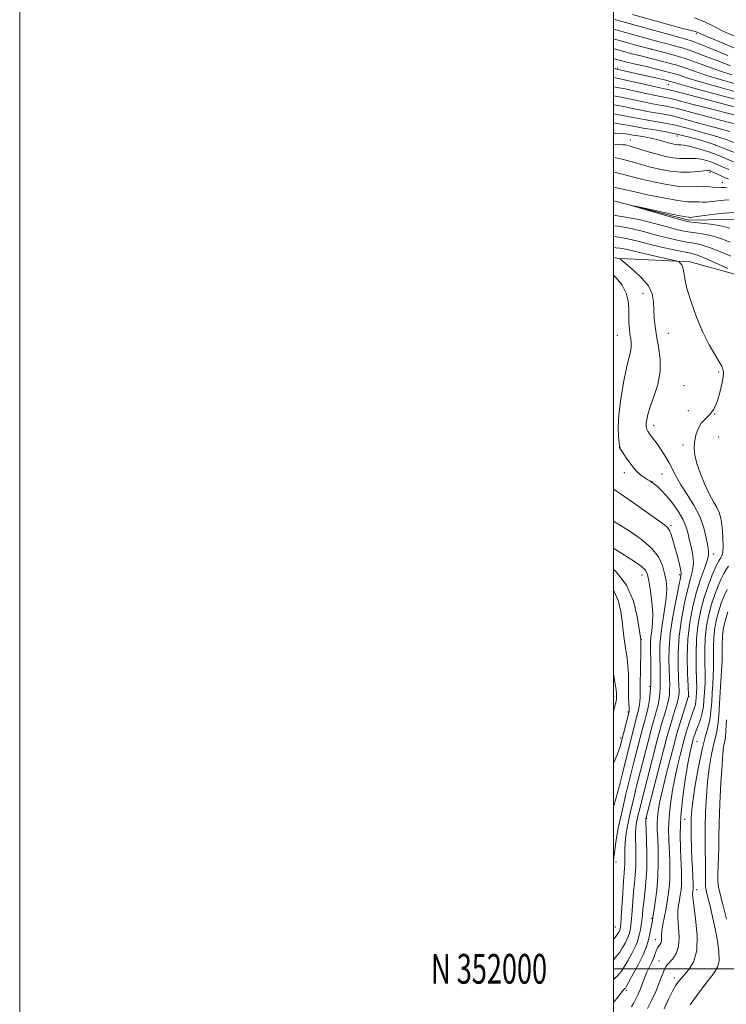
# Model space of a CAD drawing. Extents: x 2147300 to 2150200, y 349800 to 352700.
# Drawn here: x 2147300 to 2147538, y 351988 to 352320 of the extents above; entities that cross this region are included whole.
import ezdxf
from ezdxf.enums import TextEntityAlignment as Align

# ---------------------------------------------------------------- set-up
doc = ezdxf.new("R2010")
doc.units = 0
doc.header["$MEASUREMENT"] = 0
doc.linetypes.add('rvrstm', pattern=[117.1, 50, -3.9, 0.5, -3.9, 0.5, -3.9, 0.5, -3.9, 50])
for name, color, linetype, lineweight in [('32000', 7, 'Continuous', 0), ('32001', 7, 'Continuous', 0), ('DTM HARD BREAKLINE', 7, 'Continuous', 0), ('DTM SPOT ELEVATION', 2, 'Continuous', 13), ('INDEX CONTOUR', 41, 'Continuous', 13), ('INTERMEDIATE CONTOUR', 44, 'Continuous', 0), ('STREAM - RIVER SINGLE LINE', 142, 'rvrstm', 0)]:
    doc.layers.add(name, color=color, linetype=linetype, lineweight=lineweight)
doc.styles.add('Style-WORKING', font='WORKING.shx')

msp = doc.modelspace()

# ---------------------------------------------------------------- linework, layer by layer
at = {"layer": '32000', "flags": 128}
for points in [[(2147300, 349800), (2150200, 349800), (2150200, 352700), (2147300, 352700), (2147300, 349800)], [(2147500, 350000), (2150000, 350000), (2150000, 352500), (2147500, 352500), (2147500, 350000)], [(2150000, 352000), (2147500, 352000)]]:
    msp.add_lwpolyline(points, dxfattribs=at)
at = {"layer": 'DTM HARD BREAKLINE'}
msp.add_polyline3d([(2147502.43, 352239.17, 1067.94), (2147525.81, 352238.13, 1065.6), (2147546.57, 352232.39, 1063.86), (2147556.08, 352219.16, 1062.66), (2147571.73, 352195.32, 1061.19), (2147588.69, 352173.51, 1060.59), (2147605.56, 352159.04, 1057.92), (2147605.02, 352149.02, 1055.59), (2147605.16, 352137.67, 1054.25), (2147597.25, 352130.23, 1054.05)], dxfattribs=at)
at = {"layer": 'DTM SPOT ELEVATION'}
for p in [(2147527.89, 352314.95, 1093.75), (2147512.86, 352309.59, 1088.03), (2147501.49, 352303.39, 1082.3), (2147518.52, 352297.72, 1081.12), (2147521.55, 352280.5, 1069.32), (2147505.69, 352279.13, 1066.8), (2147534.51, 352277.3, 1069.9), (2147532.5, 352268.24, 1063.62), (2147536.71, 352264.84, 1062.79), (2147510.03, 352227.46, 1068.7), (2147518.53, 352214.02, 1066.99), (2147501.35, 352213.29, 1070.96), (2147535.44, 352201.04, 1066.22), (2147523.75, 352196.4, 1066.76), (2147525.23, 352187.95, 1066.58), (2147534.14, 352186.86, 1066), (2147513.54, 352183, 1067.46), (2147535.49, 352179.05, 1065.05), (2147502.19, 352175.53, 1069.98), (2147523.47, 352176.35, 1066.38), (2147503.65, 352167.07, 1070.47), (2147516.4, 352166.6, 1068.99), (2147513, 352164.04, 1069.96), (2147519.4, 352149.33, 1071.75), (2147533.63, 352139.74, 1067.51), (2147509.65, 352132.58, 1076.69), (2147522.29, 352132.73, 1072.36), (2147509.46, 352111, 1077.9), (2147512.21, 352095.1, 1076.36), (2147500.04, 352091.76, 1082.51), (2147525.47, 352091.78, 1067.89), (2147504.96, 352086.51, 1080.19), (2147502.46, 352077.71, 1080.37), (2147528.11, 352076.5, 1063.02), (2147511.19, 352050.7, 1069.84), (2147523.97, 352050.3, 1062.9), (2147500.93, 352035.99, 1075.6), (2147528.07, 352026.71, 1061.41), (2147512.92, 352016.96, 1068.19), (2147500.63, 352014.1, 1075.05), (2147514.16, 352009.78, 1066.69), (2147515.39, 352002.64, 1064.94), (2147520.52, 351996.96, 1062.46), (2147504.31, 351992.7, 1067.68)]:
    msp.add_point(p, dxfattribs=at)
at = {"layer": 'INDEX CONTOUR'}
for points in [[(2147500, 352316.464, 1090), (2147502.017, 352315.914, 1090), (2147514.225, 352312.512, 1090), (2147516.177, 352311.98, 1090), (2147518.251, 352311.441, 1090), (2147520.509, 352310.874, 1090), (2147523.173, 352310.13, 1090), (2147526.505, 352309.03, 1090), (2147530.632, 352307.479, 1090), (2147535.131, 352305.722, 1090), (2147539.443, 352304.088, 1090)], [(2147500, 352300.13, 1080), (2147501.729, 352299.797, 1080), (2147504.198, 352299.278, 1080), (2147507.778, 352298.484, 1080), (2147515.164, 352296.823, 1080), (2147517.25, 352296.37, 1080), (2147518.811, 352296.048, 1080), (2147519.285, 352295.93, 1080), (2147521.2, 352295.422, 1080), (2147525.869, 352294.221, 1080), (2147529.636, 352293.237, 1080), (2147534.348, 352291.984, 1080), (2147543.102, 352289.624, 1080)], [(2147500, 352284.847, 1070), (2147501.99, 352284.561, 1070), (2147504.128, 352284.202, 1070), (2147507.735, 352283.525, 1070), (2147510.071, 352283.128, 1070), (2147513.279, 352282.627, 1070), (2147517.167, 352281.974, 1070), (2147521.404, 352281.123, 1070), (2147525.636, 352280.07, 1070), (2147529.41, 352279, 1070), (2147532.248, 352278.139, 1070), (2147533.912, 352277.62, 1070), (2147535.112, 352277.195, 1070), (2147536.798, 352276.517, 1070), (2147542.994, 352273.965, 1070)], [(2147500, 352263.264, 1060), (2147506.791, 352261.725, 1060), (2147511.451, 352260.7, 1060), (2147516.876, 352259.582, 1060), (2147521.702, 352258.706, 1060), (2147524.921, 352258.306, 1060), (2147526.812, 352258.243, 1060), (2147527.971, 352258.285, 1060), (2147528.933, 352258.253, 1060), (2147529.982, 352258.196, 1060), (2147531.334, 352258.214, 1060), (2147533.129, 352258.377, 1060), (2147535.178, 352258.615, 1060), (2147537.212, 352258.823, 1060), (2147539.036, 352258.91, 1060)], [(2147539.382, 352244.694, 1060), (2147536.733, 352245.711, 1060), (2147533.963, 352246.63, 1060), (2147531.173, 352247.275, 1060), (2147528.482, 352247.707, 1060), (2147526.016, 352248.051, 1060), (2147523.77, 352248.435, 1060), (2147521.227, 352249.009, 1060), (2147517.743, 352249.927, 1060), (2147512.948, 352251.253, 1060), (2147508.691, 352252.389, 1060), (2147500, 352253.848, 1060)], [(2147500, 351996.391, 1070), (2147500.379, 351996.758, 1070), (2147501.249, 351997.549, 1070), (2147501.983, 351998.269, 1070), (2147502.738, 351999.199, 1070), (2147503.679, 352000.633, 1070), (2147504.9, 352002.735, 1070), (2147506.205, 352005.153, 1070), (2147507.328, 352007.405, 1070), (2147508.07, 352009.136, 1070), (2147508.515, 352010.495, 1070), (2147508.815, 352011.757, 1070), (2147509.095, 352013.145, 1070), (2147509.359, 352014.678, 1070), (2147509.584, 352016.32, 1070), (2147509.763, 352018.073, 1070), (2147509.949, 352020.074, 1070), (2147510.214, 352022.494, 1070), (2147510.592, 352025.489, 1070), (2147510.981, 352029.145, 1070), (2147511.243, 352033.535, 1070), (2147511.282, 352038.564, 1070), (2147511.173, 352043.474, 1070), (2147510.948, 352049.503, 1070), (2147510.926, 352050.366, 1070), (2147510.941, 352050.596, 1070), (2147511.013, 352050.904, 1070), (2147517.82, 352077.122, 1070), (2147518.476, 352079.57, 1070), (2147519.09, 352081.69, 1070), (2147520.732, 352087.058, 1070), (2147521.445, 352089.447, 1070), (2147521.872, 352091.039, 1070), (2147522.062, 352092.051, 1070), (2147522.119, 352092.856, 1070), (2147522.125, 352093.832, 1070), (2147522.086, 352095.38, 1070), (2147521.988, 352097.904, 1070), (2147521.853, 352101.682, 1070), (2147521.841, 352106.489, 1070), (2147522.145, 352111.969, 1070), (2147522.89, 352117.734, 1070), (2147523.926, 352123.252, 1070), (2147525.035, 352127.956, 1070), (2147526.009, 352131.47, 1070), (2147526.698, 352134.18, 1070), (2147526.96, 352136.66, 1070), (2147526.722, 352139.348, 1070), (2147526.172, 352142.122, 1070), (2147525.561, 352144.723, 1070), (2147525.05, 352146.985, 1070), (2147524.44, 352149.116, 1070), (2147523.437, 352151.416, 1070), (2147521.853, 352154.071, 1070), (2147519.91, 352156.813, 1070), (2147517.933, 352159.257, 1070), (2147516.2, 352161.101, 1070), (2147514.81, 352162.372, 1070), (2147513.815, 352163.178, 1070), (2147512.782, 352163.96, 1070), (2147512.252, 352164.281, 1070), (2147511.598, 352164.662, 1070), (2147510.54, 352165.307, 1070), (2147509.153, 352166.332, 1070), (2147507.552, 352167.858, 1070), (2147505.872, 352169.904, 1070), (2147504.323, 352172.069, 1070), (2147503.137, 352173.85, 1070), (2147502.203, 352175.302, 1070), (2147502.138, 352175.428, 1070), (2147502.108, 352175.553, 1070), (2147502.046, 352175.999, 1070), (2147501.912, 352177.097, 1070), (2147501.708, 352179.137, 1070), (2147501.603, 352182.251, 1070), (2147501.811, 352186.53, 1070), (2147502.468, 352191.884, 1070), (2147503.406, 352197.487, 1070), (2147504.378, 352202.333, 1070), (2147505.175, 352205.677, 1070), (2147505.731, 352207.829, 1070), (2147506.013, 352209.361, 1070), (2147506.016, 352210.766, 1070), (2147505.834, 352212.207, 1070), (2147505.587, 352213.767, 1070), (2147505.379, 352215.519, 1070), (2147505.243, 352217.498, 1070), (2147505.197, 352219.731, 1070), (2147505.204, 352222.222, 1070), (2147505.015, 352224.878, 1070), (2147504.328, 352227.583, 1070), (2147502.936, 352230.216, 1070), (2147501.023, 352232.623, 1070), (2147500, 352233.585, 1070)], [(2147500, 352069.047, 1080), (2147500.055, 352069.168, 1080), (2147501.343, 352072.39, 1080), (2147502.118, 352074.521, 1080), (2147502.516, 352075.772, 1080), (2147505.274, 352086.617, 1080), (2147505.288, 352086.75, 1080), (2147505.288, 352087.111, 1080), (2147505.26, 352087.91, 1080), (2147505.201, 352089.305, 1080), (2147505.132, 352091.241, 1080), (2147505.086, 352093.611, 1080), (2147505.074, 352096.295, 1080), (2147505.035, 352099.135, 1080), (2147504.89, 352101.963, 1080), (2147504.589, 352104.641, 1080), (2147503.827, 352109.56, 1080), (2147503.535, 352111.887, 1080), (2147502.977, 352117.091, 1080), (2147502.53, 352120.295, 1080), (2147501.736, 352123.663, 1080), (2147500.37, 352126.821, 1080), (2147500, 352127.291, 1080)], [(2147525.913, 351987.921, 1060), (2147529.042, 351992.226, 1060), (2147531.92, 351996.036, 1060), (2147533.941, 351998.64, 1060), (2147535.108, 352000.583, 1060), (2147535.58, 352002.727, 1060), (2147535.51, 352005.728, 1060), (2147535.039, 352009.432, 1060), (2147534.302, 352013.484, 1060), (2147533.434, 352017.523, 1060), (2147532.572, 352021.168, 1060), (2147531.851, 352024.032, 1060), (2147531.372, 352025.872, 1060), (2147531.11, 352027.005, 1060), (2147531.009, 352027.893, 1060), (2147531.007, 352028.984, 1060), (2147531.044, 352030.691, 1060), (2147531.056, 352033.416, 1060), (2147530.935, 352042.317, 1060), (2147530.931, 352047.628, 1060), (2147531.054, 352052.912, 1060), (2147531.321, 352058.034, 1060), (2147531.738, 352062.935, 1060), (2147532.296, 352067.526, 1060), (2147532.94, 352071.597, 1060), (2147533.599, 352074.907, 1060), (2147534.748, 352079.507, 1060), (2147535.177, 352081.997, 1060), (2147535.488, 352085.327, 1060), (2147535.728, 352089.232, 1060), (2147535.957, 352093.261, 1060), (2147536.455, 352100.513, 1060), (2147536.615, 352103.705, 1060), (2147536.658, 352106.64, 1060), (2147536.667, 352109.345, 1060), (2147536.754, 352111.849, 1060), (2147537.008, 352114.178, 1060), (2147537.42, 352116.345, 1060), (2147537.957, 352118.364, 1060), (2147538.6, 352120.265, 1060)]]:
    msp.add_polyline3d(points, dxfattribs=at)
at = {"layer": 'INTERMEDIATE CONTOUR'}
for points in [[(2147506.396, 352321.407, 1094), (2147519.674, 352317.698, 1094), (2147522.976, 352316.792, 1094), (2147525.278, 352316.185, 1094), (2147527.566, 352315.597, 1094), (2147528.196, 352315.379, 1094), (2147531.473, 352313.965, 1094), (2147535.265, 352312.355, 1094), (2147550.623, 352305.934, 1094)], [(2147527.274, 352320.275, 1096), (2147530.447, 352319.028, 1096), (2147533.248, 352317.646, 1096), (2147536.445, 352316.031, 1096), (2147540.556, 352314.158, 1096)], [(2147500, 352319.795, 1092), (2147500.832, 352319.564, 1092), (2147524.076, 352313.142, 1092), (2147526.212, 352312.476, 1092), (2147529.198, 352311.375, 1092), (2147533.586, 352309.628, 1092), (2147538.595, 352307.6, 1092)], [(2147500, 352313.119, 1088), (2147500.826, 352312.906, 1088), (2147504.416, 352311.932, 1088), (2147508.39, 352310.843, 1088), (2147512.434, 352309.767, 1088), (2147516.307, 352308.787, 1088), (2147520.059, 352307.806, 1088), (2147523.816, 352306.685, 1088), (2147527.679, 352305.331, 1088), (2147531.666, 352303.844, 1088), (2147535.775, 352302.372, 1088), (2147539.938, 352301.044, 1088)], [(2147500, 352309.813, 1086), (2147500.224, 352309.758, 1086), (2147503.181, 352308.982, 1086), (2147506.248, 352308.165, 1086), (2147509.641, 352307.292, 1086), (2147513.478, 352306.355, 1086), (2147517.496, 352305.354, 1086), (2147521.338, 352304.292, 1086), (2147524.788, 352303.168, 1086), (2147528.21, 352301.964, 1086), (2147532.108, 352300.656, 1086), (2147536.762, 352299.256, 1086), (2147541.531, 352297.908, 1086)], [(2147500, 352306.515, 1084), (2147501.945, 352306.033, 1084), (2147504.107, 352305.486, 1084), (2147506.848, 352304.817, 1084), (2147510.649, 352303.923, 1084), (2147514.933, 352302.901, 1084), (2147518.86, 352301.898, 1084), (2147521.898, 352301.005, 1084), (2147524.753, 352300.084, 1084), (2147528.441, 352298.941, 1084), (2147533.585, 352297.468, 1084), (2147544.057, 352294.584, 1084)], [(2147500, 352303.23, 1082), (2147500.7, 352303.08, 1082), (2147501.632, 352302.896, 1082), (2147510.647, 352300.852, 1082), (2147514.194, 352300.035, 1082), (2147517.203, 352299.319, 1082), (2147519.25, 352298.787, 1082), (2147524.774, 352297.225, 1082), (2147530.409, 352295.681, 1082), (2147542.564, 352292.377, 1082)], [(2147500, 352297.059, 1078), (2147501.218, 352296.839, 1078), (2147503.932, 352296.302, 1078), (2147507.332, 352295.572, 1078), (2147510.948, 352294.776, 1078), (2147514.146, 352294.084, 1078), (2147516.456, 352293.621, 1078), (2147518.066, 352293.319, 1078), (2147519.329, 352293.063, 1078), (2147520.65, 352292.734, 1078), (2147522.646, 352292.199, 1078), (2147525.985, 352291.319, 1078), (2147530.982, 352290.04, 1078), (2147545.416, 352286.383, 1078)], [(2147500, 352294.003, 1076), (2147500.714, 352293.88, 1076), (2147503.666, 352293.326, 1076), (2147506.885, 352292.661, 1076), (2147510.133, 352291.965, 1076), (2147513.127, 352291.345, 1076), (2147515.662, 352290.873, 1076), (2147517.842, 352290.483, 1076), (2147519.848, 352290.078, 1076), (2147521.9, 352289.568, 1076), (2147527.636, 352288.003, 1076), (2147531.904, 352286.887, 1076), (2147536.473, 352285.703, 1076), (2147540.433, 352284.646, 1076)], [(2147500, 352290.955, 1074), (2147500.209, 352290.92, 1074), (2147503.4, 352290.35, 1074), (2147506.438, 352289.749, 1074), (2147509.318, 352289.154, 1074), (2147512.108, 352288.606, 1074), (2147517.617, 352287.647, 1074), (2147520.367, 352287.093, 1074), (2147523.145, 352286.402, 1074), (2147529.173, 352284.715, 1074), (2147536.019, 352282.867, 1074), (2147539.222, 352281.936, 1074)], [(2147500, 352287.911, 1072), (2147503.153, 352287.371, 1072), (2147505.997, 352286.836, 1072), (2147508.504, 352286.343, 1072), (2147511.09, 352285.867, 1072), (2147514.074, 352285.375, 1072), (2147517.392, 352284.81, 1072), (2147520.886, 352284.108, 1072), (2147524.391, 352283.236, 1072), (2147527.727, 352282.297, 1072), (2147530.711, 352281.427, 1072), (2147533.242, 352280.709, 1072), (2147535.566, 352280.031, 1072), (2147538.01, 352279.227, 1072), (2147540.793, 352278.188, 1072)], [(2147500, 352281.454, 1068), (2147500.607, 352281.435, 1068), (2147502.848, 352281.307, 1068), (2147504.234, 352281.168, 1068), (2147505.104, 352281.032, 1068), (2147506.539, 352280.767, 1068), (2147507.611, 352280.59, 1068), (2147509.171, 352280.351, 1068), (2147511.08, 352280.034, 1068), (2147513.125, 352279.625, 1068), (2147515.115, 352279.126, 1068), (2147516.949, 352278.602, 1068), (2147518.549, 352278.132, 1068), (2147519.861, 352277.784, 1068), (2147520.933, 352277.562, 1068), (2147521.838, 352277.46, 1068), (2147522.688, 352277.443, 1068), (2147523.76, 352277.373, 1068), (2147525.371, 352277.082, 1068), (2147527.685, 352276.471, 1068), (2147530.252, 352275.696, 1068), (2147532.465, 352274.978, 1068), (2147533.94, 352274.46, 1068), (2147535.166, 352273.967, 1068), (2147548.671, 352268.258, 1068)], [(2147500, 352277.67, 1066), (2147501.772, 352277.605, 1066), (2147503.135, 352277.524, 1066), (2147503.937, 352277.448, 1066), (2147504.528, 352277.359, 1066), (2147505.307, 352277.162, 1066), (2147506.687, 352276.744, 1066), (2147508.94, 352276.038, 1066), (2147511.773, 352275.167, 1066), (2147514.754, 352274.304, 1066), (2147517.525, 352273.596, 1066), (2147520.027, 352273.101, 1066), (2147522.274, 352272.854, 1066), (2147524.292, 352272.85, 1066), (2147526.152, 352272.937, 1066), (2147527.935, 352272.924, 1066), (2147529.69, 352272.671, 1066), (2147531.342, 352272.243, 1066), (2147532.782, 352271.753, 1066), (2147533.976, 352271.279, 1066), (2147536.758, 352270.056, 1066), (2147538.897, 352269.137, 1066)], [(2147500, 352273.183, 1064), (2147501.452, 352272.986, 1064), (2147502.988, 352272.68, 1064), (2147504.586, 352272.253, 1064), (2147509.097, 352270.923, 1064), (2147512.087, 352270.113, 1064), (2147515.524, 352269.302, 1064), (2147519.163, 352268.628, 1064), (2147522.71, 352268.248, 1064), (2147525.897, 352268.256, 1064), (2147528.544, 352268.5, 1064), (2147530.498, 352268.765, 1064), (2147531.695, 352268.871, 1064), (2147532.432, 352268.79, 1064), (2147533.099, 352268.528, 1064), (2147536.263, 352267.035, 1064), (2147537.443, 352266.511, 1064), (2147538.802, 352265.956, 1064)], [(2147500, 352268.333, 1062), (2147500.712, 352268.194, 1062), (2147502.486, 352267.762, 1062), (2147506.421, 352266.678, 1062), (2147509.42, 352265.923, 1062), (2147513.491, 352265.002, 1062), (2147518.049, 352264.11, 1062), (2147522.305, 352263.494, 1062), (2147525.649, 352263.317, 1062), (2147528.185, 352263.408, 1062), (2147530.193, 352263.514, 1062), (2147531.906, 352263.446, 1062), (2147533.366, 352263.266, 1062), (2147534.566, 352263.103, 1062), (2147535.512, 352263.051, 1062), (2147536.253, 352263.083, 1062), (2147536.852, 352263.136, 1062), (2147537.421, 352263.143, 1062), (2147538.274, 352262.991, 1062)], [(2147539.219, 352249.402, 1058), (2147537.588, 352249.848, 1058), (2147535.524, 352250.299, 1058), (2147532.728, 352250.719, 1058), (2147529.707, 352251.081, 1058), (2147527.171, 352251.357, 1058), (2147525.528, 352251.566, 1058), (2147523.988, 352251.904, 1058), (2147521.458, 352252.609, 1058), (2147508.304, 352256.397, 1058), (2147506.138, 352257.032, 1058), (2147506.167, 352257.088, 1058), (2147508.415, 352256.613, 1058), (2147517.667, 352254.632, 1058), (2147521.968, 352253.731, 1058), (2147524.451, 352253.24, 1058), (2147525.471, 352253.072, 1058), (2147525.749, 352253.055, 1058), (2147525.961, 352253.061, 1058), (2147526.597, 352253.125, 1058), (2147528.102, 352253.326, 1058), (2147530.746, 352253.704, 1058), (2147534.103, 352254.148, 1058), (2147537.573, 352254.51, 1058), (2147540.65, 352254.678, 1058)], [(2147539.544, 352239.985, 1062), (2147535.878, 352241.574, 1062), (2147532.402, 352242.961, 1062), (2147529.618, 352243.83, 1062), (2147527.258, 352244.334, 1062), (2147524.861, 352244.745, 1062), (2147522.043, 352245.295, 1062), (2147518.717, 352246.041, 1062), (2147514.873, 352247.001, 1062), (2147510.554, 352248.143, 1062), (2147506.025, 352249.254, 1062), (2147501.601, 352250.072, 1062), (2147500, 352250.21, 1062)], [(2147538.578, 352235.809, 1064), (2147534.337, 352237.758, 1064), (2147530.537, 352239.435, 1064), (2147527.972, 352240.427, 1064), (2147526.022, 352240.965, 1064), (2147523.706, 352241.439, 1064), (2147520.316, 352242.155, 1064), (2147516.207, 352243.074, 1064), (2147512.003, 352244.074, 1064), (2147508.21, 352245.036, 1064), (2147504.863, 352245.848, 1064), (2147501.88, 352246.401, 1064), (2147500, 352246.566, 1064)], [(2147506.101, 351987.191, 1066), (2147506.899, 351988.569, 1066), (2147507.603, 351989.914, 1066), (2147508.262, 351991.284, 1066), (2147508.887, 351992.696, 1066), (2147509.478, 351994.157, 1066), (2147510.634, 351997.239, 1066), (2147511.297, 351998.848, 1066), (2147512.062, 352000.481, 1066), (2147512.841, 352002.066, 1066), (2147513.52, 352003.521, 1066), (2147514.013, 352004.773, 1066), (2147514.603, 352006.565, 1066), (2147514.821, 352007.091, 1066), (2147515.046, 352007.456, 1066), (2147515.315, 352007.768, 1066), (2147515.64, 352008.124, 1066), (2147515.953, 352008.586, 1066), (2147516.164, 352009.206, 1066), (2147516.223, 352010.048, 1066), (2147516.239, 352011.217, 1066), (2147516.363, 352012.828, 1066), (2147516.702, 352014.955, 1066), (2147517.754, 352020.357, 1066), (2147518.277, 352023.386, 1066), (2147518.703, 352026.543, 1066), (2147518.976, 352029.788, 1066), (2147519.059, 352033.092, 1066), (2147518.995, 352036.453, 1066), (2147518.682, 352043.398, 1066), (2147518.618, 352047.113, 1066), (2147518.774, 352051.152, 1066), (2147519.235, 352055.574, 1066), (2147519.944, 352060.174, 1066), (2147520.805, 352064.682, 1066), (2147521.723, 352068.831, 1066), (2147522.583, 352072.369, 1066), (2147523.718, 352076.764, 1066), (2147524.046, 352077.966, 1066), (2147524.428, 352079.251, 1066), (2147524.986, 352081.048, 1066), (2147525.654, 352083.133, 1066), (2147526.319, 352085.117, 1066), (2147527.326, 352087.966, 1066), (2147527.638, 352089.062, 1066), (2147527.823, 352090.123, 1066), (2147527.922, 352091.156, 1066), (2147528.039, 352093.133, 1066), (2147528.067, 352094.617, 1066), (2147528.025, 352097.151, 1066), (2147527.906, 352101.096, 1066), (2147527.848, 352105.994, 1066), (2147528.022, 352111.187, 1066), (2147528.561, 352116.127, 1066), (2147529.435, 352120.725, 1066), (2147530.575, 352125.008, 1066), (2147531.888, 352128.952, 1066), (2147533.192, 352132.348, 1066), (2147534.283, 352134.936, 1066), (2147535.016, 352136.557, 1066), (2147535.484, 352137.448, 1066), (2147535.844, 352137.947, 1066), (2147536.213, 352138.386, 1066), (2147536.56, 352139.082, 1066), (2147536.819, 352140.35, 1066), (2147536.937, 352142.383, 1066), (2147536.923, 352144.893, 1066), (2147536.8, 352147.469, 1066), (2147536.578, 352149.783, 1066), (2147536.211, 352151.816, 1066), (2147535.641, 352153.631, 1066), (2147534.818, 352155.341, 1066), (2147533.736, 352157.263, 1066), (2147532.396, 352159.766, 1066), (2147530.846, 352163.061, 1066), (2147529.321, 352166.721, 1066), (2147528.098, 352170.157, 1066), (2147527.393, 352172.939, 1066), (2147527.169, 352175.244, 1066), (2147527.327, 352177.405, 1066), (2147527.785, 352179.659, 1066), (2147528.535, 352181.846, 1066), (2147529.587, 352183.714, 1066), (2147530.919, 352185.143, 1066), (2147532.387, 352186.553, 1066), (2147533.813, 352188.5, 1066), (2147535.042, 352191.328, 1066), (2147536.01, 352194.534, 1066), (2147536.67, 352197.405, 1066), (2147537.005, 352199.394, 1066), (2147537.092, 352200.633, 1066), (2147537.035, 352201.425, 1066), (2147536.887, 352202.084, 1066), (2147536.488, 352202.97, 1066), (2147535.63, 352204.457, 1066), (2147534.174, 352206.849, 1066), (2147532.274, 352210.186, 1066), (2147530.155, 352214.437, 1066), (2147528.045, 352219.453, 1066), (2147526.179, 352224.595, 1066), (2147524.797, 352229.105, 1066), (2147524.043, 352232.403, 1066), (2147523.695, 352234.624, 1066), (2147523.437, 352236.085, 1066), (2147523.033, 352237.064, 1066), (2147522.551, 352237.688, 1066), (2147522.14, 352238.049, 1066), (2147521.817, 352238.251, 1066), (2147521.082, 352238.462, 1066), (2147512.187, 352240.438, 1066), (2147508.463, 352241.295, 1066), (2147503.677, 352242.447, 1066), (2147502.159, 352242.731, 1066), (2147500.803, 352242.853, 1066), (2147500, 352242.893, 1066)], [(2147500, 351988.6, 1068), (2147500.102, 351988.733, 1068), (2147501.459, 351990.472, 1068), (2147502.445, 351991.709, 1068), (2147503.114, 351992.524, 1068), (2147503.526, 351993.002, 1068), (2147503.888, 351993.369, 1068), (2147504.027, 351993.538, 1068), (2147504.395, 351994.152, 1068), (2147505.24, 351995.669, 1068), (2147506.696, 351998.343, 1068), (2147508.426, 352001.623, 1068), (2147509.98, 352004.753, 1068), (2147511.015, 352007.164, 1068), (2147511.629, 352009.019, 1068), (2147512.027, 352010.664, 1068), (2147512.377, 352012.356, 1068), (2147513.14, 352016.305, 1068), (2147513.342, 352017.434, 1068), (2147513.654, 352019.334, 1068), (2147514.126, 352022.455, 1068), (2147514.636, 352026.535, 1068), (2147515.014, 352031.129, 1068), (2147515.137, 352035.809, 1068), (2147515.069, 352040.193, 1068), (2147514.924, 352043.911, 1068), (2147514.799, 352046.726, 1068), (2147514.752, 352048.922, 1068), (2147514.824, 352050.917, 1068), (2147515.067, 352053.12, 1068), (2147515.56, 352055.916, 1068), (2147516.391, 352059.681, 1068), (2147517.581, 352064.552, 1068), (2147518.892, 352069.705, 1068), (2147520.769, 352076.938, 1068), (2147521.313, 352078.931, 1068), (2147521.936, 352081.032, 1068), (2147522.829, 352083.92, 1068), (2147525.295, 352091.836, 1068), (2147525.29, 352092.003, 1068), (2147525.145, 352095.234, 1068), (2147524.977, 352099.471, 1068), (2147524.901, 352105.02, 1068), (2147525.108, 352111.03, 1068), (2147525.74, 352116.784, 1068), (2147526.737, 352122.101, 1068), (2147527.992, 352126.931, 1068), (2147529.374, 352131.204, 1068), (2147530.663, 352134.768, 1068), (2147531.615, 352137.452, 1068), (2147532.053, 352139.229, 1068), (2147532.058, 352140.659, 1068), (2147531.779, 352142.452, 1068), (2147531.304, 352145.138, 1068), (2147530.49, 352148.541, 1068), (2147529.134, 352152.311, 1068), (2147527.145, 352156.122, 1068), (2147524.871, 352159.753, 1068), (2147522.77, 352163.008, 1068), (2147521.179, 352165.759, 1068), (2147518.783, 352170.378, 1068), (2147517.489, 352172.61, 1068), (2147516.103, 352174.776, 1068), (2147514.731, 352176.757, 1068), (2147512.42, 352179.876, 1068), (2147511.643, 352181.026, 1068), (2147511.196, 352181.953, 1068), (2147511.025, 352182.803, 1068), (2147511.047, 352183.745, 1068), (2147511.218, 352184.966, 1068), (2147511.637, 352186.71, 1068), (2147512.442, 352189.238, 1068), (2147513.665, 352192.7, 1068), (2147514.922, 352196.811, 1068), (2147515.728, 352201.176, 1068), (2147515.741, 352205.447, 1068), (2147515.214, 352209.464, 1068), (2147514.547, 352213.114, 1068), (2147514.062, 352216.327, 1068), (2147513.777, 352219.213, 1068), (2147513.632, 352221.923, 1068), (2147513.508, 352224.588, 1068), (2147513.044, 352227.254, 1068), (2147511.819, 352229.947, 1068), (2147509.607, 352232.638, 1068), (2147506.972, 352235.083, 1068), (2147503.285, 352238.14, 1068), (2147502.646, 352238.707, 1068), (2147502.411, 352238.94, 1068), (2147502.225, 352239.067, 1068), (2147501.694, 352239.22, 1068), (2147500, 352239.591, 1068)], [(2147500, 352003.066, 1072), (2147501.082, 352004.247, 1072), (2147502.118, 352005.597, 1072), (2147503.104, 352007.126, 1072), (2147503.984, 352008.682, 1072), (2147504.675, 352010.056, 1072), (2147505.123, 352011.102, 1072), (2147505.392, 352011.923, 1072), (2147505.574, 352012.685, 1072), (2147505.745, 352013.573, 1072), (2147505.925, 352014.849, 1072), (2147506.116, 352016.792, 1072), (2147506.324, 352019.556, 1072), (2147506.555, 352022.785, 1072), (2147506.822, 352025.998, 1072), (2147507.119, 352028.849, 1072), (2147507.389, 352031.541, 1072), (2147507.56, 352034.412, 1072), (2147507.586, 352037.665, 1072), (2147507.525, 352040.961, 1072), (2147507.458, 352043.826, 1072), (2147507.46, 352045.942, 1072), (2147507.573, 352047.612, 1072), (2147507.832, 352049.295, 1072), (2147508.276, 352051.43, 1072), (2147508.974, 352054.369, 1072), (2147509.999, 352058.446, 1072), (2147511.362, 352063.755, 1072), (2147515.022, 352077.882, 1072), (2147515.658, 352080.28, 1072), (2147516.243, 352082.348, 1072), (2147517.646, 352087.038, 1072), (2147518.251, 352089.2, 1072), (2147518.644, 352090.918, 1072), (2147518.855, 352092.38, 1072), (2147518.943, 352093.876, 1072), (2147518.959, 352095.662, 1072), (2147518.92, 352097.863, 1072), (2147518.729, 352103.894, 1072), (2147518.78, 352107.958, 1072), (2147519.181, 352112.908, 1072), (2147520.04, 352118.683, 1072), (2147521.115, 352124.402, 1072), (2147522.077, 352128.981, 1072), (2147522.657, 352131.691, 1072), (2147522.832, 352133.228, 1072), (2147522.642, 352134.641, 1072), (2147522.143, 352136.734, 1072), (2147521.458, 352139.322, 1072), (2147520.729, 352141.973, 1072), (2147520.068, 352144.317, 1072), (2147519.471, 352146.232, 1072), (2147518.905, 352147.657, 1072), (2147518.272, 352148.625, 1072), (2147517.207, 352149.544, 1072), (2147508.672, 352155.605, 1072), (2147505.302, 352157.963, 1072), (2147502.723, 352159.703, 1072), (2147500, 352161.474, 1072)], [(2147500, 352009.937, 1074), (2147500.557, 352010.561, 1074), (2147501.308, 352011.518, 1074), (2147501.763, 352012.212, 1074), (2147502.023, 352012.708, 1074), (2147502.177, 352013.068, 1074), (2147502.269, 352013.35, 1074), (2147502.332, 352013.613, 1074), (2147502.396, 352014.002, 1074), (2147502.491, 352015.021, 1074), (2147502.649, 352017.265, 1074), (2147503.162, 352025.496, 1074), (2147503.43, 352029.501, 1074), (2147503.645, 352032.209, 1074), (2147503.796, 352033.937, 1074), (2147503.877, 352035.289, 1074), (2147503.89, 352036.765, 1074), (2147503.877, 352038.448, 1074), (2147503.885, 352040.313, 1074), (2147503.971, 352042.381, 1074), (2147504.22, 352044.858, 1074), (2147504.722, 352047.994, 1074), (2147505.54, 352051.955, 1074), (2147506.61, 352056.565, 1074), (2147507.841, 352061.563, 1074), (2147509.133, 352066.663, 1074), (2147512.223, 352078.641, 1074), (2147512.84, 352080.99, 1074), (2147513.397, 352083.005, 1074), (2147514.56, 352087.017, 1074), (2147515.056, 352088.954, 1074), (2147515.417, 352090.798, 1074), (2147515.648, 352092.71, 1074), (2147515.766, 352094.896, 1074), (2147515.794, 352097.491, 1074), (2147515.754, 352100.347, 1074), (2147515.594, 352106.054, 1074), (2147515.634, 352109.017, 1074), (2147515.928, 352112.463, 1074), (2147516.541, 352116.568, 1074), (2147517.26, 352120.895, 1074), (2147517.802, 352124.851, 1074), (2147517.948, 352128.01, 1074), (2147517.73, 352130.625, 1074), (2147517.244, 352133.115, 1074), (2147516.5, 352135.813, 1074), (2147515.174, 352138.708, 1074), (2147512.855, 352141.699, 1074), (2147509.344, 352144.673, 1074), (2147505.278, 352147.441, 1074), (2147501.507, 352149.801, 1074), (2147500, 352150.765, 1074)], [(2147500, 352036.461, 1076), (2147500.162, 352037.549, 1076), (2147500.387, 352039.108, 1076), (2147500.596, 352040.91, 1076), (2147500.952, 352043.481, 1076), (2147501.652, 352047.316, 1076), (2147502.815, 352052.665, 1076), (2147504.248, 352058.783, 1076), (2147505.683, 352064.68, 1076), (2147506.903, 352069.57, 1076), (2147510.022, 352081.701, 1076), (2147510.551, 352083.663, 1076), (2147511.035, 352085.375, 1076), (2147511.474, 352086.997, 1076), (2147511.862, 352088.708, 1076), (2147512.19, 352090.678, 1076), (2147512.44, 352093.039, 1076), (2147512.59, 352095.915, 1076), (2147512.628, 352099.32, 1076), (2147512.589, 352102.83, 1076), (2147512.457, 352108.203, 1076), (2147512.469, 352109.985, 1076), (2147512.611, 352111.713, 1076), (2147512.899, 352113.781, 1076), (2147513.175, 352116.366, 1076), (2147513.239, 352119.589, 1076), (2147512.954, 352123.433, 1076), (2147512.449, 352127.344, 1076), (2147511.921, 352130.631, 1076), (2147511.464, 352132.815, 1076), (2147510.764, 352134.262, 1076), (2147509.409, 352135.551, 1076), (2147507.113, 352137.15, 1076), (2147500.714, 352141.229, 1076), (2147500, 352141.702, 1076)], [(2147500, 352054.537, 1078), (2147500.841, 352057.295, 1078), (2147501.911, 352061.333, 1078), (2147503.027, 352065.804, 1078), (2147504.825, 352073.107, 1078), (2147507.204, 352082.411, 1078), (2147507.704, 352084.321, 1078), (2147508.361, 352086.763, 1078), (2147508.578, 352087.741, 1078), (2147508.762, 352088.852, 1078), (2147508.908, 352090.05, 1078), (2147509, 352091.224, 1078), (2147509.029, 352093.944, 1078), (2147509.037, 352096.474, 1078), (2147509.081, 352100.239, 1078), (2147509.195, 352107.913, 1078), (2147509.214, 352109.91, 1078), (2147509.208, 352110.719, 1078), (2147509.192, 352110.931, 1078), (2147508.712, 352114.432, 1078), (2147508.049, 352118.604, 1078), (2147506.735, 352123.859, 1078), (2147504.418, 352129.157, 1078), (2147500.928, 352133.649, 1078), (2147500, 352134.458, 1078)], [(2147511.524, 351986.598, 1064), (2147512.956, 351989.564, 1064), (2147514.244, 351992.416, 1064), (2147515.321, 351994.964, 1064), (2147516.142, 351997.056, 1064), (2147516.751, 351998.685, 1064), (2147517.213, 351999.88, 1064), (2147517.613, 352000.709, 1064), (2147518.109, 352001.399, 1064), (2147519.992, 352003.407, 1064), (2147521.158, 352005.134, 1064), (2147521.973, 352007.542, 1064), (2147522.165, 352010.658, 1064), (2147521.964, 352014.046, 1064), (2147521.728, 352017.152, 1064), (2147521.733, 352019.566, 1064), (2147521.945, 352021.454, 1064), (2147522.249, 352023.125, 1064), (2147522.544, 352024.835, 1064), (2147522.785, 352026.616, 1064), (2147522.939, 352028.447, 1064), (2147522.982, 352030.374, 1064), (2147522.92, 352032.714, 1064), (2147522.565, 352040.07, 1064), (2147522.484, 352045.305, 1064), (2147522.723, 352051.388, 1064), (2147523.403, 352058.028, 1064), (2147524.327, 352064.433, 1064), (2147525.22, 352069.684, 1064), (2147525.865, 352073.11, 1064), (2147526.274, 352075.033, 1064), (2147526.774, 352076.982, 1064), (2147526.899, 352077.405, 1064), (2147527.097, 352078.03, 1064), (2147527.417, 352078.956, 1064), (2147527.909, 352080.261, 1064), (2147528.586, 352081.985, 1064), (2147529.316, 352084.011, 1064), (2147529.933, 352086.185, 1064), (2147530.314, 352088.37, 1064), (2147530.516, 352090.495, 1064), (2147530.764, 352094.436, 1064), (2147530.863, 352096.583, 1064), (2147530.888, 352099.336, 1064), (2147530.823, 352102.944, 1064), (2147530.787, 352107.111, 1064), (2147530.933, 352111.408, 1064), (2147531.377, 352115.477, 1064), (2147532.097, 352119.265, 1064), (2147533.035, 352122.793, 1064), (2147534.125, 352126.056, 1064), (2147535.256, 352128.951, 1064), (2147536.307, 352131.346, 1064), (2147537.194, 352133.162, 1064), (2147537.984, 352134.516, 1064), (2147538.777, 352135.572, 1064)], [(2147517.084, 351986.521, 1062), (2147518.616, 351989.741, 1062), (2147519.943, 351992.432, 1062), (2147521.089, 351994.464, 1062), (2147522.241, 351996.098, 1062), (2147523.626, 351997.691, 1062), (2147525.347, 351999.614, 1062), (2147527.003, 352002.29, 1062), (2147528.07, 352006.152, 1062), (2147528.192, 352011.35, 1062), (2147527.7, 352016.885, 1062), (2147527.093, 352021.476, 1062), (2147526.765, 352024.177, 1062), (2147526.692, 352025.399, 1062), (2147526.744, 352025.893, 1062), (2147526.811, 352026.283, 1062), (2147526.866, 352026.689, 1062), (2147526.901, 352027.106, 1062), (2147526.91, 352027.569, 1062), (2147526.886, 352028.273, 1062), (2147526.594, 352033.823, 1062), (2147526.457, 352037.019, 1062), (2147526.326, 352040.774, 1062), (2147526.224, 352044.639, 1062), (2147526.17, 352048.079, 1062), (2147526.199, 352050.81, 1062), (2147526.401, 352053.541, 1062), (2147526.882, 352057.232, 1062), (2147527.701, 352062.483, 1062), (2147528.745, 352068.449, 1062), (2147529.856, 352073.925, 1062), (2147530.893, 352078.02, 1062), (2147531.778, 352081.097, 1062), (2147532.448, 352083.837, 1062), (2147532.87, 352086.773, 1062), (2147533.118, 352089.855, 1062), (2147533.299, 352092.886, 1062), (2147533.489, 352095.738, 1062), (2147533.659, 352098.548, 1062), (2147533.751, 352101.521, 1062), (2147533.727, 352108.228, 1062), (2147533.843, 352111.628, 1062), (2147534.192, 352114.827, 1062), (2147534.758, 352117.805, 1062), (2147535.496, 352120.578, 1062), (2147536.363, 352123.161, 1062), (2147537.32, 352125.554, 1062), (2147538.33, 352127.757, 1062)], [(2147500, 352086.566, 1082), (2147500.407, 352088.118, 1082), (2147500.798, 352089.725, 1082), (2147501.002, 352090.824, 1082), (2147501.067, 352091.548, 1082), (2147501.067, 352092.107, 1082), (2147501.047, 352092.754, 1082), (2147500.925, 352093.903, 1082), (2147500.585, 352096.012, 1082), (2147500, 352099.176, 1082)], [(2147538.148, 352016.666, 1058), (2147536.861, 352021.646, 1058), (2147535.951, 352025.101, 1058), (2147535.41, 352027.477, 1058), (2147535.177, 352029.57, 1058), (2147535.179, 352032.015, 1058), (2147535.44, 352037.658, 1058), (2147535.494, 352040.609, 1058), (2147535.528, 352044.176, 1058), (2147535.639, 352049.053, 1058), (2147535.894, 352055.57, 1058), (2147536.239, 352062.596, 1058), (2147536.593, 352068.638, 1058), (2147536.891, 352072.568, 1058), (2147537.135, 352074.744, 1058), (2147537.343, 352075.888, 1058), (2147537.533, 352076.718, 1058), (2147537.718, 352077.916, 1058), (2147537.905, 352080.156, 1058), (2147538.107, 352083.88, 1058)]]:
    msp.add_polyline3d(points, dxfattribs=at)
at = {"layer": 'STREAM - RIVER SINGLE LINE'}
msp.add_polyline3d([(2147500, 352258.629, 1058.087), (2147525.36, 352252.14, 1057.65), (2147538.71, 352252.31, 1056.78), (2147548.73, 352251.77, 1056.65), (2147560.19, 352242.57, 1055.85), (2147568.42, 352225.32, 1055.12), (2147592.97, 352183.58, 1054.92), (2147607.2, 352167.07, 1054.52), (2147616.02, 352155.83, 1053.98), (2147612.91, 352137.77, 1053.65), (2147604.37, 352126.98, 1053.25), (2147590.55, 352110.79, 1053.05), (2147581.98, 352102, 1052.25), (2147574.16, 352087.22, 1051.31), (2147570.3, 352075.83, 1050.91), (2147567.15, 352060.43, 1050.11), (2147570.84, 352032.45, 1049.04), (2147573.11, 352011.11, 1048.11), (2147574.58, 352001.12, 1047.11), (2147580.65, 351995.86, 1046.91), (2147596.08, 351989.38, 1046.37), (2147627, 351972.41, 1045.7)], dxfattribs=at)

# ---------------------------------------------------------------- texts
at = {"layer": '32001', "style": 'Style-WORKING', "width": 0.67}
msp.add_text('N 352000', height=10, dxfattribs=at).set_placement((2147477.669, 352000), align=Align.MIDDLE_RIGHT)

doc.saveas('drawing.dxf')
